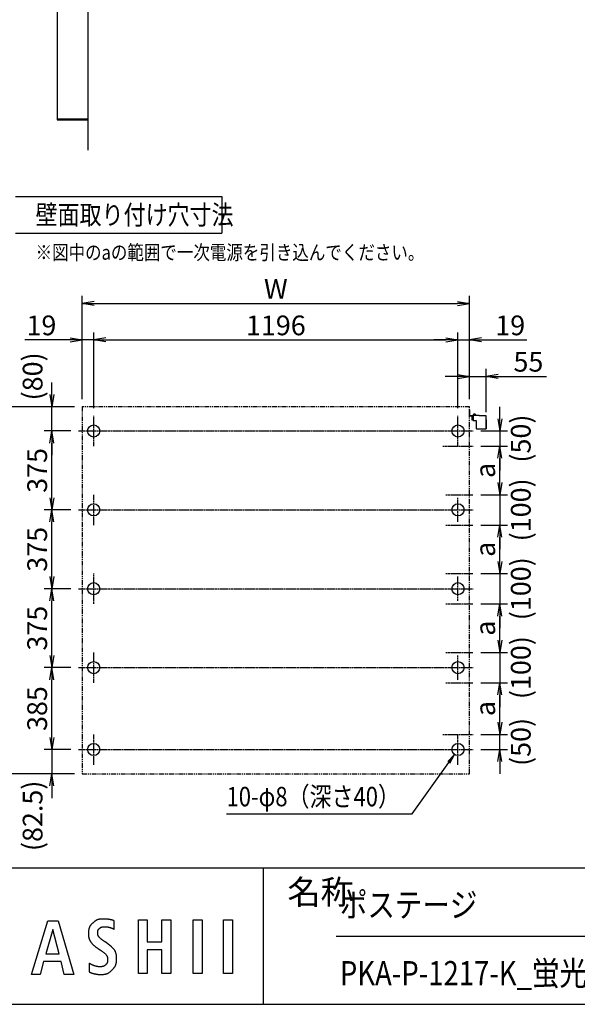
# Model space of a CAD drawing. Extents: x -48 to 8372, y -86 to 5874.
# Drawn here: x 3070 to 4907, y 144 to 3390 of the extents above; entities that cross this region are included whole.
import ezdxf
from ezdxf.enums import TextEntityAlignment as Align

# ---------------------------------------------------------------- set-up
doc = ezdxf.new("R2010")
doc.units = 0
doc.linetypes.add('AM_ISO02W050', pattern=[7.5, 6, -1.5])
doc.linetypes.add('PHANTOM2', pattern=[31.75, 15.875, -3.175, 3.175, -3.175, 3.175, -3.175])
doc.layers.get('0').update_dxf_attribs({"linetype": 'CONTINUOUS'})
for name, color, linetype in [('AM_0', 7, 'CONTINUOUS'), ('AM_5', 3, 'CONTINUOUS'), ('AM_6', 2, 'CONTINUOUS'), ('AM_7', 4, 'AM_ISO02W050'), ('AM_BOR', 7, 'CONTINUOUS'), ('CONT_S_2', 2, 'CONTINUOUS'), ('CONT_S_4', 4, 'CONTINUOUS')]:
    doc.layers.add(name, color=color, linetype=linetype)
doc.styles.add('Font_0', font='MS Gothic.ttf')

# ---------------------------------------------------------------- blocks, each defined once
blk = doc.blocks.new('_OPEN')
at = {"color": 0, "linetype": 'BYBLOCK', "lineweight": -2}
for p, q in [((-1, 0.167), (0, 0)), ((-1, -0.167), (0, 0)), ((0, 0), (-1, 0))]:
    blk.add_line(p, q, dxfattribs=at)

msp = doc.modelspace()

# ---------------------------------------------------------------- linework, layer by layer
at = {"layer": 'AM_0'}
for p, q in [((3194.1, 4734), (3194.1, 3061.5)), ((3294.1, 4734), (3294.1, 3061.5)), ((3294.1, 3061.5), (3193.6, 3061.5)), ((3193.6, 3061.5), (3193.6, 3059.5)), ((3193.6, 3059.5), (3294.1, 3059.5)), ((3294.1, 3059.5), (3294.1, 3061.5)), ((3055.9, 2806.4), (3735.9, 2806.4)), ((3735.9, 2806.4), (3735.9, 2686.4)), ((3055.9, 2686.4), (3735.9, 2686.4))]:
    msp.add_line(p, q, dxfattribs=at)
for centre in [(3313.9, 2033.9), (4513.9, 2033.9), (3313.9, 1773.9), (4513.9, 1773.9), (3313.9, 1513.9), (4513.9, 1513.9), (3313.9, 1253.9), (4513.9, 1253.9), (3313.9, 983.9), (4513.9, 983.9)]:
    msp.add_circle(centre, 20, dxfattribs=at)
at = {"layer": 'AM_5'}
for p, q in [((3275.9, 2138.9), (3275.9, 2478.9)), ((4551.9, 2138.9), (4551.9, 2478.9)), ((3315.9, 2453.9), (4511.9, 2453.9)), ((3275.9, 2138.9), (3275.9, 2358.9)), ((3313.9, 2108.9), (3313.9, 2358.9)), ((3313.9, 2108.9), (3313.9, 2358.9)), ((4513.9, 2108.9), (4513.9, 2358.9)), ((4513.9, 2108.9), (4513.9, 2358.9)), ((4551.9, 2138.9), (4551.9, 2358.9)), ((3235.9, 2333.9), (3087.5, 2333.9)), ((3313.9, 2333.9), (3275.9, 2333.9)), ((3353.9, 2333.9), (3393.9, 2333.9)), ((3353.9, 2333.9), (4473.9, 2333.9)), ((4473.9, 2333.9), (4433.9, 2333.9)), ((4513.9, 2333.9), (4551.9, 2333.9)), ((4591.9, 2333.9), (4740.2, 2333.9)), ((4511.9, 2213.9), (4471.9, 2213.9)), ((4551.9, 2138.9), (4551.9, 2238.9)), ((4551.9, 2213.9), (4606.6, 2213.9)), ((4606.6, 2095.5), (4606.6, 2238.9)), ((4646.6, 2213.9), (4805.2, 2213.9)), ((3175.9, 2153.9), (3175.9, 2193.9)), ((3250.9, 2113.9), (3030.9, 2113.9)), ((3250.9, 2113.9), (3150.9, 2113.9)), ((3175.9, 2033.9), (3175.9, 2113.9)), ((4651.9, 2073.9), (4651.9, 2113.9)), ((3238.9, 2033.9), (3150.9, 2033.9)), ((3238.9, 2033.9), (3150.9, 2033.9)), ((4588.9, 2033.9), (4676.9, 2033.9)), ((4651.9, 2033.9), (4651.9, 1983.9)), ((3175.9, 1993.9), (3175.9, 1953.9)), ((3175.9, 1813.9), (3175.9, 1993.9)), ((4588.9, 1983.9), (4676.9, 1983.9)), ((4588.9, 1983.9), (4676.9, 1983.9)), ((4651.9, 1943.9), (4651.9, 1903.9)), ((4651.9, 1863.9), (4651.9, 1943.9)), ((4651.9, 1863.9), (4651.9, 1903.9)), ((4588.9, 1823.9), (4676.9, 1823.9)), ((4588.9, 1823.9), (4676.9, 1823.9)), ((4651.9, 1823.9), (4651.9, 1723.9)), ((3238.9, 1773.9), (3150.9, 1773.9)), ((3238.9, 1773.9), (3150.9, 1773.9)), ((3175.9, 1553.9), (3175.9, 1733.9)), ((4588.9, 1723.9), (4676.9, 1723.9)), ((4588.9, 1723.9), (4676.9, 1723.9)), ((4651.9, 1603.9), (4651.9, 1683.9)), ((4651.9, 1683.9), (4651.9, 1643.9)), ((4651.9, 1603.9), (4651.9, 1643.9)), ((4588.9, 1563.9), (4676.9, 1563.9)), ((4588.9, 1563.9), (4676.9, 1563.9)), ((4651.9, 1563.9), (4651.9, 1463.9)), ((3238.9, 1513.9), (3150.9, 1513.9)), ((3238.9, 1513.9), (3150.9, 1513.9)), ((3175.9, 1293.9), (3175.9, 1473.9)), ((4588.9, 1463.9), (4676.9, 1463.9)), ((4588.9, 1463.9), (4676.9, 1463.9)), ((4651.9, 1343.9), (4651.9, 1423.9)), ((4651.9, 1423.9), (4651.9, 1383.9)), ((4651.9, 1343.9), (4651.9, 1383.9)), ((4588.9, 1303.9), (4676.9, 1303.9)), ((4588.9, 1303.9), (4676.9, 1303.9)), ((4651.9, 1303.9), (4651.9, 1203.9)), ((3238.9, 1253.9), (3150.9, 1253.9)), ((3238.9, 1253.9), (3150.9, 1253.9)), ((3175.9, 1023.9), (3175.9, 1213.9)), ((4588.9, 1203.9), (4676.9, 1203.9)), ((4588.9, 1203.9), (4676.9, 1203.9)), ((4651.9, 1073.9), (4651.9, 1163.9)), ((4651.9, 1163.9), (4651.9, 1123.9)), ((4651.9, 1073.9), (4651.9, 1113.9)), ((3175.9, 1023.9), (3175.9, 1063.9)), ((4588.9, 1033.9), (4676.9, 1033.9)), ((4588.9, 1033.9), (4676.9, 1033.9)), ((4651.9, 983.9), (4651.9, 1033.9)), ((3238.9, 983.9), (3150.9, 983.9)), ((3238.9, 983.9), (3150.9, 983.9)), ((3175.9, 983.9), (3175.9, 903.9)), ((4588.9, 983.9), (4676.9, 983.9)), ((4362.5, 771.7), (4483.7, 941.6)), ((4651.9, 943.9), (4651.9, 903.9)), ((3250.9, 903.9), (3030.9, 903.9)), ((3250.9, 903.9), (3150.9, 903.9)), ((3175.9, 863.9), (3175.9, 823.9)), ((3751.6, 771.7), (4362.5, 771.7))]:
    msp.add_line(p, q, dxfattribs=at)
at = {"layer": 'AM_5', "linetype": 'CONTINUOUS'}
for p, q in [((4502.2, 967.6), (4480.2, 944)), ((4483.7, 941.6), (4502.2, 967.6)), ((4487.1, 939.1), (4502.2, 967.6))]:
    msp.add_line(p, q, dxfattribs=at)
at = {"layer": 'AM_6'}
for points in [[(3354.6, 347.5), (3354.3, 347.7), (3354, 348), (3353.8, 348.1), (3353.5, 348.3), (3353.4, 348.4), (3353.2, 348.5), (3353.1, 348.6), (3353, 348.7), (3352.9, 348.7), (3352.8, 348.8), (3352.7, 348.9), (3352.6, 348.9), (3352.4, 349), (3352.2, 349.2), (3351.9, 349.4), (3351.6, 349.6), (3351.1, 349.9), (3350.5, 350.3), (3349.9, 350.7), (3349.1, 351.3), (3348.2, 351.9), (3347.3, 352.5), (3346.3, 353.2), (3345.3, 353.9), (3344.2, 354.6), (3343.2, 355.4), (3342.2, 356.1), (3341.3, 356.8), (3340.4, 357.5), (3339.5, 358.1), (3338.7, 358.8), (3338, 359.4), (3337.3, 360), (3336.6, 360.6), (3336, 361.1), (3335.4, 361.7), (3334.9, 362.2), (3334.4, 362.7), (3334, 363.2), (3333.5, 363.7), (3333.2, 364.1), (3332.8, 364.6), (3332.4, 365), (3332.1, 365.5), (3331.8, 365.9), (3331.4, 366.4), (3331.1, 366.8), (3330.8, 367.3), (3330.4, 367.7), (3330.1, 368.1), (3329.8, 368.6), (3329.5, 369.1), (3329.3, 369.5), (3329, 370), (3328.8, 370.4), (3328.5, 370.9), (3328.3, 371.4), (3328.1, 371.9), (3328, 372.4), (3327.8, 372.9), (3327.7, 373.4), (3327.6, 373.9), (3327.5, 374.4), (3327.4, 374.9), (3327.4, 375.5), (3327.3, 376), (3327.3, 376.6), (3327.3, 377.1), (3327.2, 377.7), (3327.2, 378.3), (3327.2, 378.9), (3327.2, 379.5), (3327.2, 380.2), (3327.2, 380.9), (3327.3, 381.5), (3327.3, 382.2), (3327.3, 382.9), (3327.3, 383.6), (3327.4, 384.3), (3327.5, 385), (3327.6, 385.6), (3327.7, 386.3), (3327.9, 386.9), (3328, 387.5), (3328.2, 388.1), (3328.5, 388.6), (3328.7, 389.2), (3329, 389.7), (3329.3, 390.2), (3329.7, 390.7), (3330, 391.2), (3330.4, 391.6), (3330.8, 392.1), (3331.2, 392.5), (3331.6, 392.9), (3332.1, 393.3), (3332.5, 393.7), (3333, 394.1), (3333.4, 394.5), (3333.9, 394.9), (3334.4, 395.3), (3334.8, 395.7), (3335.3, 396.1), (3335.8, 396.5), (3336.3, 396.8), (3336.8, 397.2), (3337.3, 397.5), (3337.9, 397.8), (3338.4, 398.1), (3339, 398.4), (3339.6, 398.6), (3340.3, 398.8), (3340.9, 399), (3341.6, 399.2), (3342.3, 399.3), (3343.1, 399.5), (3343.8, 399.6), (3344.6, 399.7), (3345.4, 399.7), (3346.1, 399.8), (3346.9, 399.8), (3347.7, 399.9), (3348.5, 399.9), (3349.2, 399.9), (3350, 399.9), (3350.6, 399.9), (3351.3, 399.9), (3351.9, 399.9), (3352.4, 399.9), (3353, 399.9), (3353.5, 399.9), (3354, 399.9), (3354.5, 399.8), (3354.9, 399.8), (3355.4, 399.8), (3355.9, 399.7), (3356.4, 399.7), (3356.8, 399.6), (3357.3, 399.6), (3357.8, 399.5), (3358.3, 399.4), (3358.8, 399.4), (3359.3, 399.3), (3359.8, 399.2), (3360.4, 399.1), (3360.9, 398.9), (3361.4, 398.8), (3361.9, 398.7), (3362.4, 398.6), (3363, 398.4), (3363.5, 398.3), (3364, 398.2), (3364.5, 398), (3365.1, 397.9), (3365.6, 397.7), (3366.1, 397.6), (3366.6, 397.5), (3367.2, 397.3), (3367.7, 397.2), (3368.2, 397), (3368.8, 396.8), (3369.3, 396.7), (3369.9, 396.5), (3370.4, 396.3), (3371, 396.1), (3371.5, 395.9), (3372.1, 395.7), (3372.7, 395.5), (3373.2, 395.3), (3373.8, 395.1), (3374.4, 394.9), (3375, 394.6), (3375.5, 394.4), (3376.1, 394.1), (3376.6, 393.9), (3377.2, 393.7), (3377.6, 393.5), (3378.1, 393.3), (3378.5, 393.1), (3378.8, 392.9), (3379.1, 392.8), (3379.3, 392.7), (3379.4, 392.7), (3379.5, 392.6), (3379.6, 392.6), (3379.7, 392.5), (3379.8, 392.5), (3379.8, 392.5), (3379.9, 392.4), (3380, 392.4), (3380.1, 392.4), (3380.2, 392.3), (3380.3, 392.3), (3380.4, 392.2), (3380.6, 392.2), (3380.7, 392.1), (3380.8, 392.1), (3380.8, 392), (3380.9, 392), (3381, 392), (3381, 391.9), (3381, 391.9), (3381.1, 391.9), (3381.1, 391.9), (3381.1, 391.9), (3381.1, 391.9), (3381.1, 391.9), (3381.1, 391.9), (3381.1, 392), (3381.1, 392.1), (3381.1, 392.3), (3381.1, 392.7), (3381.1, 393.3), (3381.1, 394.1), (3381.1, 395.2), (3381.1, 396.5), (3381.1, 398.2), (3381.1, 400.2), (3381.1, 402.3), (3381.1, 404.6), (3381.1, 406.9), (3381.1, 409.2), (3381.1, 411.3), (3381.1, 413.3), (3381.1, 415), (3381.1, 416.4), (3381.1, 417.5), (3381, 418.3), (3381, 418.9), (3380.9, 419.3), (3380.8, 419.5), (3380.7, 419.7), (3380.5, 419.8), (3380.2, 419.9), (3379.9, 420), (3379.5, 420.2), (3379.1, 420.3), (3378.6, 420.5), (3378.1, 420.7), (3377.6, 420.8), (3377, 421), (3376.4, 421.2), (3375.8, 421.4), (3375.2, 421.6), (3374.7, 421.7), (3374.1, 421.9), (3373.5, 422.1), (3372.9, 422.2), (3372.3, 422.4), (3371.7, 422.5), (3371.1, 422.7), (3370.5, 422.8), (3369.9, 422.9), (3369.3, 423), (3368.7, 423.2), (3368.1, 423.3), (3367.5, 423.4), (3366.9, 423.5), (3366.3, 423.6), (3365.7, 423.7), (3365.1, 423.8), (3364.5, 423.9), (3363.9, 424), (3363.3, 424.1), (3362.7, 424.2), (3362.1, 424.3), (3361.5, 424.4), (3360.9, 424.5), (3360.3, 424.6), (3359.7, 424.7), (3359.1, 424.8), (3358.5, 424.8), (3357.9, 424.9), (3357.3, 425), (3356.7, 425), (3356.1, 425.1), (3355.5, 425.1), (3355, 425.1), (3354.4, 425.2), (3353.8, 425.2), (3353.2, 425.2), (3352.5, 425.2), (3351.8, 425.2), (3351.1, 425.2), (3350.3, 425.2), (3349.4, 425.2), (3348.4, 425.2), (3347.3, 425.2), (3346, 425.2), (3344.6, 425.2), (3343.2, 425.2), (3341.7, 425.2), (3340.1, 425.1), (3338.5, 425), (3336.8, 424.9), (3335.2, 424.7), (3333.6, 424.5), (3332, 424.2), (3330.5, 423.9), (3329, 423.5), (3327.5, 423.1), (3326.1, 422.6), (3324.7, 422.1), (3323.4, 421.5), (3322.1, 420.8), (3320.9, 420.1), (3319.7, 419.3), (3318.5, 418.5), (3317.4, 417.7), (3316.2, 416.8), (3315.2, 415.9), (3314.1, 414.9), (3313, 414), (3312, 413), (3311, 412), (3309.9, 411), (3308.9, 410), (3307.9, 409), (3306.9, 408), (3305.9, 407), (3304.9, 405.9), (3304, 404.9), (3303.2, 403.8), (3302.4, 402.6), (3301.6, 401.5), (3300.9, 400.3), (3300.3, 399), (3299.7, 397.7), (3299.2, 396.4), (3298.7, 395), (3298.3, 393.6), (3298, 392.2), (3297.7, 390.7), (3297.4, 389.2), (3297.3, 387.7), (3297.1, 386.1), (3297, 384.6), (3297, 383.1), (3296.9, 381.5), (3296.9, 380), (3296.9, 378.6), (3296.9, 377.2), (3296.9, 375.8), (3296.9, 374.5), (3296.9, 373.3), (3296.9, 372.1), (3297, 370.9), (3297, 369.8), (3297.1, 368.7), (3297.2, 367.7), (3297.3, 366.7), (3297.4, 365.6), (3297.6, 364.7), (3297.8, 363.7), (3298, 362.7), (3298.3, 361.8), (3298.5, 360.8), (3298.9, 359.9), (3299.2, 359), (3299.6, 358.1), (3299.9, 357.3), (3300.4, 356.4), (3300.8, 355.6), (3301.3, 354.8), (3301.7, 353.9), (3302.2, 353.1), (3302.7, 352.3), (3303.2, 351.5), (3303.7, 350.7), (3304.2, 349.9), (3304.7, 349.1), (3305.3, 348.3), (3305.8, 347.5), (3306.4, 346.7), (3307, 345.9), (3307.6, 345.1), (3308.2, 344.3), (3308.9, 343.4), (3309.7, 342.6), (3310.5, 341.8), (3311.3, 340.9), (3312.2, 340), (3313.2, 339.2), (3314.2, 338.3), (3315.2, 337.4), (3316.3, 336.5), (3317.4, 335.6), (3318.6, 334.7), (3319.8, 333.8), (3321, 332.9), (3322.2, 332), (3323.4, 331.2), (3324.5, 330.4), (3325.6, 329.7), (3326.5, 329.1), (3327.3, 328.5), (3328, 328), (3328.6, 327.7), (3329, 327.3), (3329.4, 327.1), (3329.7, 326.9), (3330, 326.7), (3330.2, 326.6), (3330.3, 326.4), (3330.5, 326.3), (3330.7, 326.2), (3330.9, 326.1), (3331.1, 326), (3331.2, 325.8), (3331.5, 325.7), (3331.7, 325.6), (3331.9, 325.4), (3332.1, 325.3), (3332.3, 325.1), (3332.6, 324.9), (3332.9, 324.8), (3333.2, 324.5), (3333.6, 324.3), (3334, 324), (3334.6, 323.6), (3335.3, 323.1), (3336.1, 322.6), (3337.1, 321.9), (3338.2, 321.2), (3339.5, 320.3), (3340.9, 319.3), (3342.4, 318.3), (3343.9, 317.2), (3345.5, 316), (3347, 314.8), (3348.5, 313.6), (3350, 312.4), (3351.3, 311.1), (3352.5, 309.9), (3353.7, 308.7), (3354.7, 307.4), (3355.6, 306.2), (3356.4, 305), (3357.2, 303.8), (3357.8, 302.6), (3358.3, 301.4), (3358.7, 300.2), (3359, 299), (3359.3, 297.8), (3359.4, 296.6), (3359.6, 295.5), (3359.6, 294.3), (3359.7, 293.3), (3359.7, 292.2), (3359.7, 291.2), (3359.7, 290.3), (3359.7, 289.3), (3359.7, 288.5), (3359.6, 287.6), (3359.6, 286.8), (3359.6, 286.1), (3359.5, 285.3), (3359.4, 284.6), (3359.3, 283.9), (3359.2, 283.2), (3359, 282.6), (3358.8, 281.9), (3358.6, 281.3), (3358.3, 280.7), (3358, 280.1), (3357.7, 279.5), (3357.4, 279), (3357, 278.4), (3356.6, 277.9), (3356.2, 277.4), (3355.8, 276.9), (3355.3, 276.4), (3354.9, 275.9), (3354.4, 275.5), (3353.9, 275), (3353.4, 274.5), (3352.9, 274.1), (3352.4, 273.6), (3351.9, 273.2), (3351.4, 272.7), (3350.8, 272.3), (3350.3, 271.8), (3349.8, 271.4), (3349.2, 271), (3348.7, 270.7), (3348.1, 270.3), (3347.5, 270), (3346.9, 269.7), (3346.2, 269.4), (3345.6, 269.1), (3344.9, 268.9), (3344.2, 268.7), (3343.4, 268.5), (3342.7, 268.4), (3341.9, 268.3), (3341.2, 268.2), (3340.4, 268.1), (3339.6, 268), (3338.7, 268), (3337.9, 268), (3337.1, 267.9), (3336.3, 267.9), (3335.6, 267.9), (3334.8, 267.9), (3334.1, 267.9), (3333.4, 267.9), (3332.7, 267.9), (3332.1, 267.9), (3331.5, 267.9), (3330.8, 268), (3330.2, 268), (3329.6, 268), (3329, 268.1), (3328.4, 268.1), (3327.8, 268.2), (3327.2, 268.3), (3326.6, 268.3), (3325.9, 268.4), (3325.3, 268.5), (3324.7, 268.7), (3324.1, 268.8), (3323.5, 268.9), (3322.9, 269.1), (3322.3, 269.2), (3321.6, 269.4), (3321, 269.6), (3320.4, 269.8), (3319.8, 269.9), (3319.2, 270.1), (3318.5, 270.3), (3317.9, 270.5), (3317.3, 270.7), (3316.7, 270.9), (3316.1, 271.1), (3315.5, 271.3), (3314.8, 271.5), (3314.2, 271.7), (3313.6, 272), (3313, 272.2), (3312.3, 272.4), (3311.7, 272.7), (3311.1, 272.9), (3310.5, 273.2), (3309.8, 273.5), (3309.2, 273.8), (3308.6, 274.1), (3308, 274.4), (3307.3, 274.7), (3306.7, 275), (3306.1, 275.4), (3305.4, 275.7), (3304.8, 276.1), (3304.2, 276.4), (3303.7, 276.7), (3303.2, 277), (3302.7, 277.3), (3302.3, 277.6), (3301.9, 277.8), (3301.6, 278), (3301.4, 278.1), (3301.2, 278.2), (3301.1, 278.3), (3301, 278.4), (3300.9, 278.4), (3300.8, 278.5), (3300.7, 278.5), (3300.6, 278.6), (3300.5, 278.6), (3300.3, 278.7), (3300.1, 278.8), (3299.9, 278.9), (3299.8, 279), (3299.6, 279.1), (3299.4, 279.2), (3299.3, 279.3), (3299.1, 279.4), (3299, 279.5), (3298.9, 279.5), (3298.9, 279.5), (3298.8, 279.6), (3298.8, 279.6), (3298.8, 279.6), (3298.8, 279.6), (3298.8, 279.6), (3298.8, 279.6), (3298.8, 279.6), (3298.8, 279.5), (3298.8, 279.4), (3298.8, 279.2), (3298.8, 278.8), (3298.8, 278.2), (3298.8, 277.4), (3298.8, 276.3), (3298.8, 274.8), (3298.8, 273.1), (3298.8, 271.1), (3298.8, 268.8), (3298.8, 266.5), (3298.8, 264.1), (3298.8, 261.8), (3298.8, 259.6), (3298.8, 257.5), (3298.8, 255.8), (3298.8, 254.4), (3298.8, 253.3), (3298.8, 252.4), (3298.8, 251.8), (3298.9, 251.4), (3299, 251.1), (3299.2, 250.9), (3299.4, 250.7), (3299.7, 250.6), (3300, 250.4), (3300.4, 250.2), (3300.8, 250), (3301.3, 249.8), (3301.8, 249.5), (3302.4, 249.3), (3303, 249), (3303.6, 248.7), (3304.2, 248.5), (3304.8, 248.2), (3305.5, 248), (3306.1, 247.7), (3306.8, 247.5), (3307.4, 247.2), (3308.1, 247), (3308.7, 246.8), (3309.4, 246.6), (3310.1, 246.4), (3310.8, 246.2), (3311.5, 246), (3312.2, 245.8), (3312.9, 245.6), (3313.6, 245.5), (3314.3, 245.3), (3315, 245.1), (3315.7, 245), (3316.4, 244.8), (3317.1, 244.6), (3317.9, 244.5), (3318.6, 244.3), (3319.3, 244.1), (3320, 244), (3320.7, 243.8), (3321.4, 243.7), (3322.1, 243.6), (3322.8, 243.4), (3323.6, 243.3), (3324.3, 243.2), (3325, 243.1), (3325.7, 243), (3326.4, 242.9), (3327.1, 242.8), (3327.9, 242.8), (3328.6, 242.7), (3329.3, 242.7), (3330, 242.6), (3330.8, 242.6), (3331.5, 242.6), (3332.3, 242.6), (3333.2, 242.6), (3334.1, 242.6), (3335.1, 242.6), (3336.2, 242.6), (3337.4, 242.6), (3338.7, 242.6), (3340.1, 242.6), (3341.6, 242.6), (3343.1, 242.6), (3344.7, 242.7), (3346.3, 242.8), (3348, 242.9), (3349.6, 243.1), (3351.2, 243.4), (3352.8, 243.7), (3354.3, 244), (3355.8, 244.5), (3357.3, 244.9), (3358.7, 245.5), (3360.1, 246.1), (3361.5, 246.8), (3362.8, 247.5), (3364.1, 248.3), (3365.3, 249.1), (3366.5, 250), (3367.7, 251), (3368.8, 252), (3370, 253), (3371.1, 254.1), (3372.2, 255.1), (3373.3, 256.2), (3374.4, 257.3), (3375.5, 258.4), (3376.6, 259.5), (3377.6, 260.6), (3378.7, 261.7), (3379.7, 262.9), (3380.7, 264), (3381.6, 265.2), (3382.5, 266.4), (3383.4, 267.7), (3384.2, 268.9), (3384.9, 270.3), (3385.6, 271.6), (3386.2, 273), (3386.7, 274.4), (3387.2, 275.9), (3387.6, 277.4), (3388, 279), (3388.3, 280.5), (3388.5, 282.2), (3388.7, 283.8), (3388.9, 285.5), (3389, 287.2), (3389, 289), (3389.1, 290.8), (3389.1, 292.6), (3389.1, 294.5), (3389.1, 296.4), (3389.1, 298.3), (3389.1, 300.3), (3389, 302.3), (3388.9, 304.4), (3388.6, 306.5), (3388.3, 308.7), (3387.8, 310.9), (3387.1, 313.3), (3386.2, 315.7), (3385.2, 318.2), (3383.7, 320.9), (3381.9, 323.7), (3379.5, 326.8), (3376.3, 330.2), (3372.4, 333.9), (3367.6, 338), (3361.7, 342.5), (3354.6, 347.5)], [(3461.1, 422.4), (3490.5, 422.4), (3490.5, 350.1), (3538.1, 350.1), (3538.1, 422.4), (3567.6, 422.4), (3567.6, 245.5), (3538.1, 245.5), (3538.1, 323.8), (3490.5, 323.8), (3490.5, 245.5), (3461.1, 245.5), (3461.1, 422.4)], [(3641.7, 422.4), (3671.1, 422.4), (3671.1, 245.5), (3641.7, 245.5), (3641.7, 422.4)], [(3741.3, 422.4), (3770.7, 422.4), (3770.7, 245.5), (3741.3, 245.5), (3741.3, 422.4)], [(3162.5, 419.1), (3196.5, 419.1), (3248, 242.2), (3217.1, 242.2), (3206.2, 284.9), (3149, 284.9), (3137.7, 242.2), (3108.7, 242.2), (3162.5, 419.1)], [(3178.8, 390.1), (3156.1, 310), (3199.8, 310), (3178.8, 390.1)]]:
    msp.add_lwpolyline(points, dxfattribs=at)
at = {"layer": 'AM_7'}
for p, q in [((3313.9, 1983.9), (3313.9, 2083.9)), ((4513.9, 1983.9), (4513.9, 2083.9)), ((3263.9, 2033.9), (4563.9, 2033.9)), ((4463.9, 1983.9), (4563.9, 1983.9)), ((3313.9, 1723.9), (3313.9, 1823.9)), ((4473.9, 1823.9), (4563.9, 1823.9)), ((4513.9, 1733.9), (4513.9, 1813.9)), ((3263.9, 1773.9), (4563.9, 1773.9)), ((4473.9, 1723.9), (4563.9, 1723.9)), ((3313.9, 1463.9), (3313.9, 1563.9)), ((4473.9, 1563.9), (4563.9, 1563.9)), ((4513.9, 1473.9), (4513.9, 1553.9)), ((3263.9, 1513.9), (4563.9, 1513.9)), ((4473.9, 1463.9), (4563.9, 1463.9)), ((3313.9, 1203.9), (3313.9, 1303.9)), ((4473.9, 1303.9), (4563.9, 1303.9)), ((4513.9, 1213.9), (4513.9, 1293.9)), ((3263.9, 1253.9), (4563.9, 1253.9)), ((4473.9, 1203.9), (4563.9, 1203.9)), ((3313.9, 933.9), (3313.9, 1033.9)), ((4463.9, 1033.9), (4563.9, 1033.9)), ((4513.9, 933.9), (4513.9, 1033.9)), ((3263.9, 983.9), (4563.9, 983.9))]:
    msp.add_line(p, q, dxfattribs=at)
at = {"layer": 'AM_BOR'}
for p, q in [((372.1, 594), (8172.1, 594)), ((372.1, 144), (8172.1, 144))]:
    msp.add_line(p, q, dxfattribs=at)
at = {"layer": 'AM_BOR', "lineweight": 25}
for p, q in [((3872.1, 594), (3872.1, 144)), ((4112.1, 369), (6502.1, 369))]:
    msp.add_line(p, q, dxfattribs=at)
at = {"layer": 'CONT_S_2'}
msp.add_line((3294.1, 4836), (3294.1, 2959.5), dxfattribs=at)
at = {"layer": 'CONT_S_4', "linetype": 'PHANTOM2'}
for p, q in [((3275.9, 2113.9), (3275.9, 903.9)), ((4551.9, 2113.9), (3275.9, 2113.9)), ((4551.9, 903.9), (4551.9, 2113.9)), ((3275.9, 903.9), (4551.9, 903.9))]:
    msp.add_line(p, q, dxfattribs=at)
at = {"layer": 'CONT_S_4'}
for p, q in [((4551.9, 2085.9), (4551.9, 2103.9)), ((4551.9, 2103.9), (4553.4, 2103.9)), ((4553.4, 2085.9), (4553.4, 2103.9)), ((4553.9, 2085.4), (4564.4, 2085.4)), ((4553.9, 2083.9), (4564.4, 2083.9)), ((4560.4, 2069.5), (4560.4, 2081.9)), ((4562.6, 2083.9), (4564.4, 2083.9)), ((4564.4, 2086.5), (4583.4, 2086.5)), ((4564.4, 2086.5), (4564.4, 2068.5)), ((4565.2, 2086.5), (4565.2, 2088.6)), ((4571.5, 2086.5), (4565.2, 2086.5)), ((4570.6, 2088.9), (4565.8, 2088.9)), ((4571.5, 2086.5), (4571.5, 2088.6)), ((4583.4, 2086.5), (4583.4, 2084.5)), ((4583.4, 2084.5), (4605.4, 2084.5)), ((4605.4, 2084.5), (4605.4, 2041.5)), ((4560.4, 2076.9), (4564.4, 2076.9)), ((4564.4, 2069.5), (4560.4, 2069.5)), ((4564.4, 2068.5), (4573.4, 2068.5)), ((4573.4, 2068.5), (4573.4, 2043)), ((4605.4, 2070.5), (4606.6, 2070.5)), ((4606.6, 2070.5), (4606.6, 2041.5)), ((4574.9, 2041.5), (4606.6, 2041.5))]:
    msp.add_line(p, q, dxfattribs=at)
for centre, radius, start, end in [((4553.9, 2085.9), 2, 180, 270), ((4553.9, 2085.9), 0.5, 180, 270), ((4562.4, 2081.9), 2, 81.947, 180), ((4565.9, 2088), 0.884, 90.5203, 139.8631), ((4570.6, 2087.4), 1.5, 52.3007, 90), ((4574.9, 2043), 1.5, 180, 270)]:
    msp.add_arc(centre, radius, start, end, dxfattribs=at)
for p in [(4568.4, 2088.9), (4568.4, 2086.5)]:
    msp.add_point(p, dxfattribs=at)

# ---------------------------------------------------------------- block references
at = {"layer": 'AM_5', "xscale": 40, "yscale": 40}
for p, rotation in [((3275.9, 2453.9), 180), ((3313.9, 2333.9), 180), ((3313.9, 2333.9), 180), ((4551.9, 2333.9), 180), ((4606.6, 2213.9), 180), ((3175.9, 2113.9), 270), ((4651.9, 2033.9), 270), ((3175.9, 2033.9), 90), ((3175.9, 2033.9), 90), ((4651.9, 1983.9), 90), ((4651.9, 1983.9), 90), ((4651.9, 1823.9), 270), ((4651.9, 1823.9), 270), ((3175.9, 1773.9), 270), ((3175.9, 1773.9), 90), ((4651.9, 1723.9), 90), ((4651.9, 1723.9), 90), ((4651.9, 1563.9), 270), ((4651.9, 1563.9), 270), ((3175.9, 1513.9), 270), ((3175.9, 1513.9), 90), ((4651.9, 1463.9), 90), ((4651.9, 1463.9), 90), ((4651.9, 1303.9), 270), ((4651.9, 1303.9), 270), ((3175.9, 1253.9), 270), ((3175.9, 1253.9), 90), ((4651.9, 1203.9), 90), ((4651.9, 1203.9), 90), ((4651.9, 1033.9), 270), ((4651.9, 1033.9), 270), ((3175.9, 983.9), 270), ((3175.9, 983.9), 270), ((4651.9, 983.9), 90), ((3175.9, 903.9), 90)]:
    msp.add_blockref('_OPEN', p, dxfattribs=dict(at, rotation=rotation))
for p in [(4551.9, 2453.9), (3275.9, 2333.9), (4513.9, 2333.9), (4513.9, 2333.9), (4551.9, 2213.9)]:
    msp.add_blockref('_OPEN', p, dxfattribs=at)

# ---------------------------------------------------------------- texts
at = {"layer": 'AM_5', "style": 'Font_0'}
for s, p in [('W', (3913.9, 2502)), ('19', (3141.7, 2382)), ('1196', (3913.9, 2382)), ('19', (4686, 2382)), ('55', (4745.9, 2262))]:
    msp.add_text(s, height=65, dxfattribs=at).set_placement(p, align=Align.MIDDLE_CENTER)
for s, p in [('(80)', (3112.7, 2213.9)), ('(50)', (4720.8, 2008.9)), ('375', (3127.7, 1903.9)), ('a', (4603.7, 1903.9)), ('(100)', (4720.8, 1773.9)), ('375', (3127.7, 1643.9)), ('a', (4603.7, 1643.9)), ('(100)', (4720.8, 1513.9)), ('375', (3127.7, 1383.9)), ('a', (4603.7, 1383.9)), ('(100)', (4720.8, 1253.9)), ('385', (3127.7, 1118.9)), ('a', (4603.7, 1118.9)), ('(50)', (4720.8, 1008.9)), ('(82.5)', (3112.7, 765.3))]:
    msp.add_text(s, height=65, rotation=90, dxfattribs=at).set_placement(p, align=Align.MIDDLE_CENTER)
at = {"layer": 'AM_6', "style": 'Font_0', "width": 0.83}
for s, height, p in [('壁面取り付け穴寸法', 64, (3122.5, 2746.4)), ('※図中のaの範囲で一次電源を引き込んでください。', 48, (3122.5, 2622.5)), ('ポステージ', 80, (4124.9, 471.6)), ('PKA-P-1217-K_蛍光灯', 80, (4124.9, 246.6))]:
    msp.add_text(s, height=height, dxfattribs=at).set_placement(p, align=Align.MIDDLE_LEFT)
msp.add_text('10-φ8（深さ40）', height=64, dxfattribs=at).set_placement((3751.6, 796.7))
at = {"layer": 'AM_6', "style": 'Font_0'}
msp.add_text('名称', height=80, dxfattribs=at).set_placement((3952.1, 514), align=Align.MIDDLE_LEFT)

doc.saveas('drawing.dxf')
